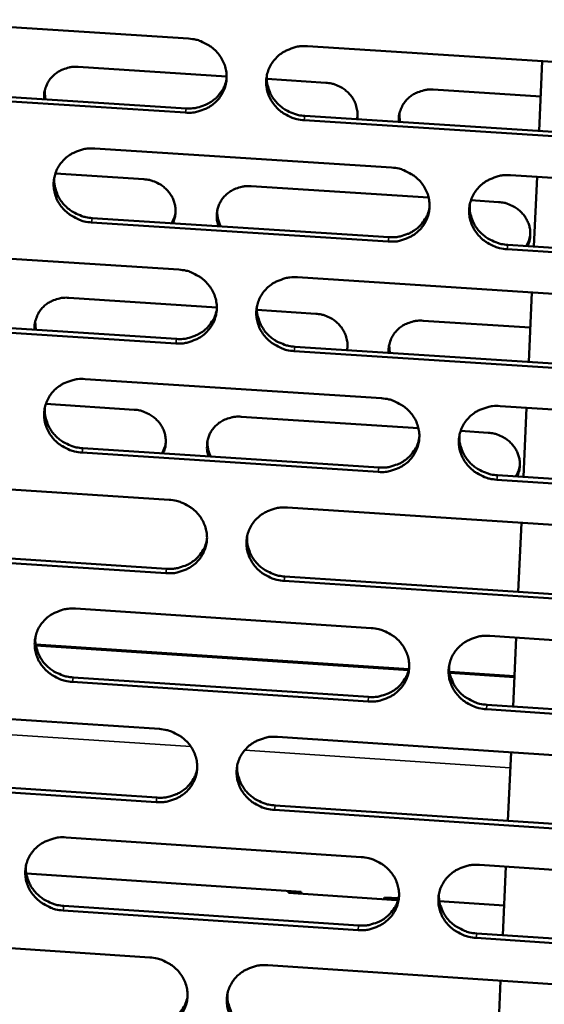
# Model space of a CAD drawing. Units: millimetres. Extents: x 65 to 5840, y 100 to 4100.
# Drawn here: x 5588 to 5614, y 3410 to 3458 of the extents above; entities that cross this region are included whole.
import ezdxf

# ---------------------------------------------------------------- set-up
doc = ezdxf.new("R2010")
doc.units = ezdxf.units.MM
doc.header["$LTSCALE"] = 20
doc.layers.add('Visible (ISO)', color=7, linetype='Continuous', lineweight=50)
doc.layers.add('Visible Narrow (ISO)', color=7, linetype='Continuous', lineweight=35)

msp = doc.modelspace()

# ---------------------------------------------------------------- linework, layer by layer
at = {"layer": 'Visible (ISO)'}
for p, q in [((5582.098, 3458.423), (5596.554, 3457.5)), ((5602.345, 3457.131), (5616.841, 3456.206)), ((5613.63, 3453.006), (5613.784, 3456.401)), ((5591.183, 3456.124), (5598.409, 3455.662)), ((5600.366, 3455.537), (5603.241, 3455.353)), ((5596.402, 3453.897), (5581.954, 3454.822)), ((5581.99, 3455.032), (5596.433, 3454.107)), ((5589.548, 3454.976), (5589.573, 3454.547)), ((5608.473, 3455.018), (5613.706, 3454.684)), ((5606.822, 3453.83), (5606.849, 3453.44)), ((5616.676, 3452.598), (5602.189, 3453.526)), ((5602.219, 3453.737), (5616.701, 3452.809)), ((5604.749, 3453.575), (5604.782, 3453.708)), ((5591.981, 3452.15), (5606.443, 3451.221)), ((5590.064, 3450.932), (5594.377, 3450.655)), ((5612.236, 3450.85), (5626.737, 3449.919)), ((5613.375, 3447.38), (5613.529, 3450.767)), ((5599.597, 3450.319), (5608.249, 3449.763)), ((5610.309, 3449.63), (5611.659, 3449.543)), ((5606.284, 3447.623), (5591.831, 3448.554)), ((5591.864, 3448.766), (5606.313, 3447.836)), ((5581.65, 3447.186), (5596.079, 3446.254)), ((5626.566, 3446.316), (5612.073, 3447.25)), ((5612.1, 3447.463), (5626.588, 3446.529)), ((5601.858, 3445.881), (5616.326, 3444.946)), ((5590.717, 3444.885), (5597.93, 3444.419)), ((5613.121, 3441.766), (5613.274, 3445.143)), ((5599.884, 3444.292), (5602.752, 3444.107)), ((5581.544, 3443.812), (5595.958, 3442.878)), ((5589.086, 3443.743), (5589.111, 3443.322)), ((5607.974, 3443.769), (5613.197, 3443.431)), ((5595.927, 3442.664), (5581.508, 3443.599)), ((5616.161, 3441.353), (5601.702, 3442.29)), ((5601.732, 3442.504), (5616.186, 3441.567)), ((5604.258, 3442.34), (5604.291, 3442.471)), ((5606.326, 3442.586), (5606.353, 3442.204)), ((5591.514, 3440.928), (5605.948, 3439.99)), ((5589.601, 3439.714), (5593.906, 3439.434)), ((5611.73, 3439.615), (5626.203, 3438.675)), ((5612.868, 3436.162), (5613.02, 3439.531)), ((5599.116, 3439.095), (5607.752, 3438.534)), ((5609.806, 3438.4), (5611.154, 3438.312)), ((5591.398, 3437.561), (5605.819, 3436.622)), ((5605.79, 3436.406), (5591.365, 3437.346)), ((5611.595, 3436.245), (5626.054, 3435.302)), ((5581.205, 3435.992), (5595.605, 3435.051)), ((5626.032, 3435.086), (5611.568, 3436.029)), ((5601.373, 3434.674), (5615.812, 3433.731)), ((5612.614, 3430.569), (5612.767, 3433.93)), ((5595.454, 3431.475), (5581.062, 3432.419)), ((5581.099, 3432.635), (5595.485, 3431.692)), ((5601.248, 3431.314), (5615.673, 3430.368)), ((5615.648, 3430.151), (5601.218, 3431.097)), ((5591.05, 3429.749), (5605.455, 3428.803)), ((5611.226, 3428.423), (5625.67, 3427.474)), ((5589.107, 3428.001), (5607.285, 3426.804)), ((5612.362, 3424.987), (5612.514, 3428.339)), ((5609.264, 3426.674), (5612.429, 3426.466)), ((5605.298, 3425.232), (5590.902, 3426.181)), ((5590.935, 3426.4), (5605.327, 3425.451)), ((5611.091, 3425.071), (5625.522, 3424.119)), ((5580.761, 3424.841), (5595.133, 3423.891)), ((5625.5, 3423.899), (5611.065, 3424.851)), ((5600.889, 3423.51), (5615.3, 3422.558)), ((5612.11, 3419.415), (5612.261, 3422.759)), ((5594.982, 3420.329), (5580.619, 3421.281)), ((5580.655, 3421.501), (5595.014, 3420.549)), ((5615.137, 3418.992), (5600.735, 3419.947)), ((5600.765, 3420.168), (5615.162, 3419.213)), ((5590.587, 3418.613), (5604.965, 3417.658)), ((5610.723, 3417.275), (5625.14, 3416.317)), ((5611.858, 3413.854), (5612.009, 3417.19)), ((5602.038, 3415.964), (5588.652, 3416.855)), ((5601.418, 3415.91), (5601.43, 3416.004)), ((5606.688, 3415.559), (5601.418, 3415.91)), ((5601.471, 3416.001), (5601.458, 3415.908)), ((5602.038, 3415.964), (5602.034, 3415.869)), ((5606.088, 3415.599), (5606.092, 3415.694)), ((5606.092, 3415.694), (5606.785, 3415.647)), ((5606.103, 3415.598), (5606.107, 3415.693)), ((5606.7, 3415.653), (5606.688, 3415.559)), ((5608.769, 3415.515), (5611.924, 3415.305)), ((5604.808, 3414.1), (5590.439, 3415.059)), ((5590.473, 3415.281), (5604.836, 3414.323)), ((5580.318, 3413.732), (5594.663, 3412.774)), ((5624.971, 3412.755), (5610.563, 3413.717)), ((5610.59, 3413.939), (5624.993, 3412.978)), ((5600.408, 3412.39), (5614.791, 3411.428)), ((5611.607, 3408.304), (5611.757, 3411.631))]:
    msp.add_line(p, q, dxfattribs=at)
at = {"layer": 'Visible (ISO)', "flags": 128}
for points in [[(5596.554, 3457.5, -0.036844), (5596.92, 3457.45, -0.056866), (5597.147, 3457.374, -0.016602), (5597.517, 3457.186, -0.036766), (5597.674, 3457.084, -0.038538), (5597.894, 3456.887, -0.038081), (5598.084, 3456.657, -0.0404), (5598.23, 3456.409, -0.039955), (5598.337, 3456.137, -0.04194), (5598.395, 3455.86, -0.041678), (5598.407, 3455.575, -0.042437), (5598.372, 3455.294, -0.042451), (5598.289, 3455.024, -0.041604), (5598.161, 3454.768, -0.041891), (5597.994, 3454.539, -0.039852), (5597.786, 3454.335, -0.040314), (5597.55, 3454.168, -0.037987), (5597.384, 3454.086, -0.017349), (5597.002, 3453.947, -0.057837), (5596.767, 3453.899, -0.037903), (5596.402, 3453.897)], [(5602.189, 3453.526, -0.036834), (5601.823, 3453.576, -0.056844), (5601.596, 3453.652, -0.016593), (5601.227, 3453.84, -0.036757), (5601.07, 3453.943, -0.038555), (5600.85, 3454.138, -0.03809), (5600.66, 3454.368, -0.040425), (5600.513, 3454.617, -0.039971), (5600.407, 3454.888, -0.041959), (5600.349, 3455.166, -0.041689), (5600.337, 3455.451, -0.042438), (5600.373, 3455.732, -0.042443), (5600.455, 3456.002, -0.041588), (5600.583, 3456.258, -0.041864), (5600.751, 3456.487, -0.039829), (5600.959, 3456.692, -0.040279), (5601.195, 3456.859, -0.037972), (5601.362, 3456.941, -0.017336), (5601.745, 3457.08, -0.057826), (5601.98, 3457.128, -0.03789), (5602.345, 3457.131)], [(5589.518, 3454.55, -0.037779), (5589.516, 3454.807, -0.058544), (5589.546, 3454.97, -0.01706), (5589.642, 3455.244, -0.037901), (5589.698, 3455.363, -0.036751), (5589.818, 3455.54, -0.037086), (5589.962, 3455.697, -0.03526), (5590.131, 3455.836, -0.035699), (5590.316, 3455.947, -0.033831), (5590.437, 3455.999, -0.0142), (5590.734, 3456.093, -0.052928), (5590.908, 3456.124, -0.033803), (5591.183, 3456.124)], [(5600.371, 3455.722, 0.034944), (5600.369, 3455.426, 0.055429), (5600.402, 3455.241, 0.014976), (5600.508, 3454.916, 0.034901), (5600.567, 3454.781, 0.033154), (5600.699, 3454.567, 0.033583), (5600.855, 3454.375, 0.031936), (5601.041, 3454.2, 0.032299), (5601.246, 3454.051, 0.031165), (5601.375, 3453.981, 0.012403), (5601.712, 3453.834, 0.049972), (5601.903, 3453.777, 0.031246), (5602.219, 3453.737)], [(5596.433, 3454.107, 0.034001), (5596.766, 3454.108, 0.053176), (5596.975, 3454.145, 0.014352), (5597.334, 3454.259, 0.034027), (5597.48, 3454.322, 0.035922), (5597.703, 3454.458, 0.035471), (5597.907, 3454.626, 0.037333), (5598.015, 3454.745, 0.016794), (5598.223, 3455.032, 0.058386), (5598.315, 3455.21, 0.037354), (5598.403, 3455.508)], [(5603.241, 3455.353, -0.032903), (5603.517, 3455.317, -0.05206), (5603.685, 3455.265, -0.013599), (5603.975, 3455.132, -0.032821), (5604.089, 3455.066, -0.034144), (5604.264, 3454.931, -0.033745), (5604.421, 3454.772, -0.035602), (5604.551, 3454.598, -0.035158), (5604.656, 3454.405, -0.037016), (5604.702, 3454.281, -0.016564), (5604.774, 3453.995, -0.058022), (5604.79, 3453.831, -0.037043), (5604.766, 3453.574)], [(5606.8, 3453.443, -0.037768), (5606.798, 3453.7, -0.058563), (5606.829, 3453.864, -0.017055), (5606.925, 3454.138, -0.03788), (5606.982, 3454.257, -0.03665), (5607.103, 3454.435, -0.037), (5607.247, 3454.591, -0.035139), (5607.418, 3454.73, -0.035582), (5607.604, 3454.842, -0.033729), (5607.725, 3454.893, -0.014136), (5608.023, 3454.988, -0.052824), (5608.197, 3455.018, -0.03371), (5608.473, 3455.018)], [(5591.831, 3448.554, -0.036774), (5591.466, 3448.604, -0.056784), (5591.24, 3448.68, -0.01655), (5590.871, 3448.868, -0.03669), (5590.714, 3448.97, -0.03847), (5590.494, 3449.166, -0.038002), (5590.304, 3449.395, -0.040359), (5590.158, 3449.643, -0.039895), (5590.052, 3449.914, -0.041943), (5589.993, 3450.191, -0.04166), (5589.98, 3450.475, -0.042485), (5590.016, 3450.755, -0.042477), (5590.097, 3451.025, -0.041676), (5590.225, 3451.28, -0.041945), (5590.392, 3451.509, -0.039917), (5590.599, 3451.713, -0.040368), (5590.834, 3451.879, -0.038026), (5591, 3451.961, -0.017368), (5591.382, 3452.1, -0.057863), (5591.616, 3452.147, -0.037936), (5591.981, 3452.15)], [(5606.443, 3451.221, -0.036833), (5606.808, 3451.171, -0.056831), (5607.035, 3451.095, -0.016593), (5607.405, 3450.907, -0.036759), (5607.562, 3450.805, -0.038594), (5607.782, 3450.609, -0.038126), (5607.972, 3450.379, -0.040489), (5608.118, 3450.131, -0.040041), (5608.224, 3449.86, -0.042029), (5608.282, 3449.582, -0.041773), (5608.293, 3449.297, -0.042485), (5608.257, 3449.017, -0.04251), (5608.174, 3448.748, -0.041588), (5608.046, 3448.492, -0.041888), (5607.878, 3448.264, -0.039783), (5607.669, 3448.06, -0.040256), (5607.433, 3447.893, -0.037899), (5607.267, 3447.811, -0.017289), (5606.884, 3447.672, -0.057736), (5606.649, 3447.625, -0.037821), (5606.284, 3447.623)], [(5590.02, 3450.773, 0.035265), (5590.014, 3450.475, 0.055847), (5590.045, 3450.289, 0.015217), (5590.148, 3449.961, 0.035218), (5590.207, 3449.824, 0.033419), (5590.337, 3449.608, 0.033857), (5590.494, 3449.413, 0.032172), (5590.68, 3449.236, 0.03254), (5590.886, 3449.085, 0.031397), (5591.016, 3449.014, 0.012574), (5591.354, 3448.864, 0.050283), (5591.546, 3448.807, 0.031483), (5591.864, 3448.766)], [(5594.377, 3450.655, -0.032434), (5594.649, 3450.619, -0.051481), (5594.815, 3450.569, -0.013259), (5595.102, 3450.439, -0.032348), (5595.214, 3450.375, -0.033606), (5595.388, 3450.243, -0.033217), (5595.544, 3450.087, -0.035027), (5595.674, 3449.917, -0.034581), (5595.781, 3449.729, -0.036445), (5595.857, 3449.533, -0.03608), (5595.904, 3449.326, -0.03738), (5595.914, 3449.198, -0.016683), (5595.906, 3448.91, -0.058012), (5595.877, 3448.75, -0.037283), (5595.786, 3448.514)], [(5612.073, 3447.25, -0.036823), (5611.708, 3447.3, -0.05681), (5611.481, 3447.376, -0.016583), (5611.111, 3447.564, -0.03675), (5610.954, 3447.666, -0.038611), (5610.735, 3447.862, -0.038135), (5610.545, 3448.092, -0.040514), (5610.399, 3448.34, -0.040058), (5610.293, 3448.611, -0.042048), (5610.235, 3448.888, -0.041783), (5610.224, 3449.173, -0.042486), (5610.26, 3449.453, -0.042502), (5610.343, 3449.723, -0.041571), (5610.472, 3449.979, -0.041861), (5610.64, 3450.208, -0.03976), (5610.849, 3450.412, -0.040221), (5611.085, 3450.579, -0.037884), (5611.252, 3450.661, -0.017276), (5611.635, 3450.8, -0.057726), (5611.87, 3450.847, -0.037808), (5612.236, 3450.85)], [(5598.014, 3448.37, -0.037199), (5597.943, 3448.615, -0.057468), (5597.928, 3448.78, -0.016587), (5597.944, 3449.067, -0.037414), (5597.965, 3449.193, -0.037271), (5598.029, 3449.392, -0.037421), (5598.122, 3449.578, -0.036194), (5598.243, 3449.752, -0.036546), (5598.387, 3449.905, -0.034706), (5598.557, 3450.039, -0.035149), (5598.74, 3450.148, -0.033313), (5598.859, 3450.198, -0.013828), (5599.154, 3450.29, -0.0523), (5599.325, 3450.319, -0.033294), (5599.597, 3450.319)], [(5611.659, 3449.543, -0.032462), (5611.932, 3449.508, -0.051494), (5612.098, 3449.458, -0.013277), (5612.385, 3449.327, -0.032382), (5612.497, 3449.263, -0.033702), (5612.671, 3449.131, -0.033302), (5612.828, 3448.976, -0.035145), (5612.957, 3448.805, -0.034698), (5613.064, 3448.617, -0.036549), (5613.139, 3448.42, -0.036195), (5613.186, 3448.214, -0.037433), (5613.196, 3448.085, -0.016711), (5613.187, 3447.798, -0.058034), (5613.158, 3447.637, -0.037325), (5613.065, 3447.4)], [(5595.715, 3448.518, 0.023252), (5595.782, 3448.63, 0.023252), (5595.838, 3448.748, 0.023142), (5595.883, 3448.87, 0.023142), (5595.916, 3448.995)], [(5597.956, 3449.153, 0.03528), (5597.954, 3448.95, 0.03528), (5597.982, 3448.749, 0.035791), (5598.038, 3448.551, 0.035791), (5598.122, 3448.363)], [(5606.313, 3447.836, 0.034334), (5606.648, 3447.836, 0.053581), (5606.861, 3447.874, 0.014604), (5607.222, 3447.991, 0.03436), (5607.371, 3448.055, 0.036319), (5607.596, 3448.194, 0.035857), (5607.801, 3448.365, 0.037792), (5607.909, 3448.487, 0.017155), (5608.116, 3448.779, 0.05897), (5608.207, 3448.959, 0.037817), (5608.291, 3449.262)], [(5610.252, 3449.415, 0.034587), (5610.255, 3449.122, 0.054983), (5610.29, 3448.94, 0.014709), (5610.399, 3448.619, 0.034545), (5610.459, 3448.487, 0.032801), (5610.591, 3448.277, 0.033233), (5610.748, 3448.089, 0.031586), (5610.934, 3447.917, 0.031954), (5611.137, 3447.771, 0.030809), (5611.263, 3447.703, 0.01215), (5611.598, 3447.558, 0.049498), (5611.787, 3447.502, 0.030887), (5612.1, 3447.463)], [(5612.989, 3447.405, 0.025078), (5613.061, 3447.526, 0.025078), (5613.121, 3447.654, 0.024945), (5613.167, 3447.786, 0.024945), (5613.2, 3447.922)], [(5596.079, 3446.254, -0.036773), (5596.444, 3446.204, -0.056771), (5596.67, 3446.128, -0.016551), (5597.039, 3445.94, -0.036692), (5597.196, 3445.838, -0.038508), (5597.416, 3445.642, -0.038038), (5597.605, 3445.413, -0.040423), (5597.751, 3445.165, -0.039964), (5597.857, 3444.895, -0.042013), (5597.916, 3444.618, -0.041744), (5597.928, 3444.334, -0.042532), (5597.892, 3444.055, -0.042545), (5597.81, 3443.785, -0.041676), (5597.683, 3443.531, -0.04197), (5597.515, 3443.303, -0.039871), (5597.308, 3443.099, -0.040346), (5597.073, 3442.933, -0.037953), (5596.907, 3442.852, -0.017321), (5596.525, 3442.713, -0.057774), (5596.291, 3442.666, -0.037866), (5595.927, 3442.664)], [(5601.702, 3442.29, -0.036763), (5601.338, 3442.34, -0.056749), (5601.111, 3442.416, -0.016541), (5600.742, 3442.604, -0.036683), (5600.585, 3442.706, -0.038525), (5600.366, 3442.901, -0.038047), (5600.176, 3443.13, -0.040448), (5600.03, 3443.378, -0.039981), (5599.924, 3443.648, -0.042033), (5599.866, 3443.925, -0.041754), (5599.854, 3444.209, -0.042533), (5599.89, 3444.489, -0.042537), (5599.972, 3444.758, -0.04166), (5600.1, 3445.013, -0.041943), (5600.267, 3445.241, -0.039848), (5600.475, 3445.445, -0.040311), (5600.71, 3445.611, -0.037938), (5600.877, 3445.693, -0.017308), (5601.259, 3445.831, -0.057763), (5601.493, 3445.878, -0.037854), (5601.858, 3445.881)], [(5589.056, 3443.325, -0.037765), (5589.055, 3443.58, -0.058535), (5589.086, 3443.742, -0.017046), (5589.181, 3444.015, -0.037889), (5589.238, 3444.132, -0.0367), (5589.358, 3444.308, -0.037046), (5589.501, 3444.464, -0.03517), (5589.67, 3444.601, -0.035621), (5589.855, 3444.711, -0.03371), (5589.975, 3444.762, -0.014111), (5590.271, 3444.856, -0.052764), (5590.444, 3444.886, -0.033682), (5590.717, 3444.885)], [(5595.958, 3442.878, 0.03398), (5596.29, 3442.878, 0.053134), (5596.499, 3442.915, 0.014337), (5596.857, 3443.029, 0.034007), (5597.003, 3443.091, 0.035958), (5597.226, 3443.227, 0.035494), (5597.43, 3443.394, 0.037411), (5597.537, 3443.512, 0.016853), (5597.745, 3443.799, 0.058498), (5597.837, 3443.975, 0.037433), (5597.924, 3444.273)], [(5599.887, 3444.478, 0.03491), (5599.887, 3444.183, 0.055403), (5599.919, 3444, 0.01495), (5600.026, 3443.676, 0.034863), (5600.085, 3443.542, 0.033069), (5600.217, 3443.33, 0.033509), (5600.373, 3443.139, 0.031826), (5600.559, 3442.964, 0.032198), (5600.763, 3442.817, 0.031043), (5600.891, 3442.747, 0.012321), (5601.227, 3442.6, 0.049814), (5601.417, 3442.544, 0.031126), (5601.732, 3442.504)], [(5602.752, 3444.107, -0.032758), (5603.027, 3444.071, -0.051872), (5603.195, 3444.02, -0.013496), (5603.483, 3443.887, -0.032673), (5603.597, 3443.822, -0.034018), (5603.772, 3443.688, -0.033611), (5603.928, 3443.53, -0.035508), (5604.058, 3443.357, -0.035052), (5604.163, 3443.166, -0.036961), (5604.209, 3443.043, -0.016523), (5604.281, 3442.758, -0.057977), (5604.298, 3442.595, -0.036992), (5604.275, 3442.339)], [(5606.303, 3442.208, -0.037753), (5606.303, 3442.463, -0.058553), (5606.334, 3442.625, -0.01704), (5606.431, 3442.898, -0.037867), (5606.488, 3443.015, -0.036599), (5606.609, 3443.192, -0.036959), (5606.753, 3443.347, -0.03505), (5606.923, 3443.484, -0.035505), (5607.108, 3443.595, -0.033608), (5607.228, 3443.646, -0.014049), (5607.526, 3443.739, -0.052661), (5607.699, 3443.769, -0.03359), (5607.974, 3443.769)], [(5591.365, 3437.346, -0.036703), (5591.001, 3437.396, -0.056689), (5590.775, 3437.472, -0.016499), (5590.407, 3437.66, -0.036616), (5590.25, 3437.762, -0.03844), (5590.031, 3437.956, -0.037959), (5589.842, 3438.185, -0.040382), (5589.695, 3438.432, -0.039905), (5589.589, 3438.702, -0.042017), (5589.53, 3438.978, -0.041725), (5589.518, 3439.262, -0.04258), (5589.553, 3439.54, -0.042571), (5589.635, 3439.809, -0.041748), (5589.762, 3440.063, -0.042024), (5589.929, 3440.29, -0.039937), (5590.136, 3440.494, -0.0404), (5590.37, 3440.659, -0.037992), (5590.536, 3440.741, -0.01734), (5590.917, 3440.879, -0.0578), (5591.151, 3440.926, -0.037899), (5591.514, 3440.928)], [(5605.948, 3439.99, -0.036762), (5606.313, 3439.94, -0.056736), (5606.54, 3439.864, -0.016541), (5606.909, 3439.676, -0.036685), (5607.065, 3439.574, -0.038564), (5607.285, 3439.379, -0.038083), (5607.474, 3439.15, -0.040512), (5607.62, 3438.903, -0.04005), (5607.726, 3438.632, -0.042103), (5607.784, 3438.356, -0.041838), (5607.795, 3438.072, -0.042579), (5607.759, 3437.793, -0.042604), (5607.676, 3437.524, -0.041659), (5607.548, 3437.27, -0.041967), (5607.381, 3437.043, -0.039802), (5607.172, 3436.839, -0.040288), (5606.937, 3436.674, -0.037864), (5606.771, 3436.592, -0.017262), (5606.389, 3436.454, -0.057673), (5606.155, 3436.408, -0.037784), (5605.79, 3436.406)], [(5589.557, 3439.557, 0.035226), (5589.552, 3439.26, 0.055815), (5589.583, 3439.075, 0.015188), (5589.687, 3438.749, 0.035175), (5589.746, 3438.613, 0.033329), (5589.877, 3438.398, 0.033778), (5590.033, 3438.205, 0.032057), (5590.219, 3438.028, 0.032434), (5590.424, 3437.879, 0.031269), (5590.553, 3437.808, 0.012488), (5590.89, 3437.659, 0.050119), (5591.082, 3437.602, 0.031358), (5591.398, 3437.561)], [(5593.906, 3439.434, -0.032297), (5594.177, 3439.399, -0.051303), (5594.342, 3439.349, -0.013163), (5594.628, 3439.219, -0.032208), (5594.74, 3439.156, -0.033488), (5594.913, 3439.025, -0.03309), (5595.069, 3438.87, -0.034939), (5595.199, 3438.702, -0.034481), (5595.305, 3438.514, -0.036395), (5595.382, 3438.32, -0.036019), (5595.43, 3438.114, -0.037367), (5595.44, 3437.987, -0.01667), (5595.433, 3437.701, -0.058008), (5595.405, 3437.541, -0.037269), (5595.315, 3437.306)], [(5611.568, 3436.029, -0.036752), (5611.203, 3436.079, -0.056715), (5610.977, 3436.155, -0.016531), (5610.608, 3436.343, -0.036676), (5610.451, 3436.445, -0.038581), (5610.232, 3436.64, -0.038091), (5610.043, 3436.869, -0.040537), (5609.897, 3437.116, -0.040067), (5609.791, 3437.387, -0.042122), (5609.733, 3437.663, -0.041849), (5609.722, 3437.947, -0.042581), (5609.758, 3438.226, -0.042596), (5609.841, 3438.495, -0.041643), (5609.969, 3438.749, -0.04194), (5610.137, 3438.977, -0.039779), (5610.346, 3439.18, -0.040253), (5610.581, 3439.346, -0.037849), (5610.748, 3439.428, -0.017248), (5611.13, 3439.566, -0.057663), (5611.365, 3439.613, -0.037772), (5611.73, 3439.615)], [(5597.534, 3437.162, -0.037194), (5597.464, 3437.406, -0.05746), (5597.45, 3437.569, -0.016579), (5597.467, 3437.855, -0.037414), (5597.488, 3437.98, -0.037259), (5597.553, 3438.177, -0.037414), (5597.646, 3438.362, -0.036149), (5597.767, 3438.534, -0.036511), (5597.911, 3438.686, -0.034623), (5598.079, 3438.819, -0.035078), (5598.263, 3438.927, -0.033199), (5598.381, 3438.976, -0.013747), (5598.675, 3439.067, -0.052145), (5598.845, 3439.096, -0.033181), (5599.116, 3439.095)], [(5605.819, 3436.622, 0.034306), (5606.154, 3436.621, 0.053529), (5606.366, 3436.659, 0.014584), (5606.727, 3436.775, 0.034332), (5606.875, 3436.84, 0.036347), (5607.099, 3436.977, 0.035872), (5607.304, 3437.148, 0.037863), (5607.412, 3437.269, 0.017209), (5607.619, 3437.56, 0.059072), (5607.709, 3437.74, 0.037889), (5607.794, 3438.042)], [(5609.75, 3438.187, 0.034559), (5609.754, 3437.895, 0.054964), (5609.789, 3437.715, 0.014687), (5609.899, 3437.395, 0.034513), (5609.959, 3437.265, 0.032723), (5610.091, 3437.055, 0.033166), (5610.247, 3436.868, 0.031483), (5610.432, 3436.697, 0.031859), (5610.635, 3436.552, 0.030694), (5610.761, 3436.485, 0.012073), (5611.095, 3436.34, 0.049349), (5611.283, 3436.285, 0.030775), (5611.595, 3436.245)], [(5611.154, 3438.312, -0.032325), (5611.426, 3438.277, -0.051315), (5611.591, 3438.227, -0.01318), (5611.877, 3438.097, -0.032242), (5611.989, 3438.034, -0.033583), (5612.163, 3437.903, -0.033174), (5612.319, 3437.748, -0.035057), (5612.448, 3437.579, -0.034598), (5612.554, 3437.391, -0.0365), (5612.63, 3437.196, -0.036133), (5612.678, 3436.991, -0.03742), (5612.688, 3436.863, -0.016698), (5612.68, 3436.577, -0.058031), (5612.651, 3436.417, -0.037312), (5612.561, 3436.182)], [(5595.243, 3437.311, 0.023216), (5595.31, 3437.422, 0.023216), (5595.365, 3437.539, 0.023105), (5595.409, 3437.66, 0.023105), (5595.442, 3437.784)], [(5597.478, 3437.935, 0.035002), (5597.477, 3437.734, 0.035002), (5597.504, 3437.536, 0.035521), (5597.56, 3437.34, 0.035521), (5597.642, 3437.154)], [(5612.484, 3436.187, 0.025012), (5612.555, 3436.307, 0.025012), (5612.614, 3436.434, 0.024878), (5612.66, 3436.565, 0.024878), (5612.692, 3436.7)], [(5595.605, 3435.051, -0.036702), (5595.969, 3435, -0.056676), (5596.195, 3434.924, -0.016499), (5596.564, 3434.737, -0.036618), (5596.72, 3434.635, -0.038478), (5596.939, 3434.44, -0.037995), (5597.128, 3434.212, -0.040445), (5597.274, 3433.965, -0.039974), (5597.38, 3433.695, -0.042087), (5597.439, 3433.42, -0.041809), (5597.451, 3433.137, -0.042626), (5597.415, 3432.858, -0.042639), (5597.333, 3432.59, -0.041748), (5597.206, 3432.337, -0.042048), (5597.039, 3432.11, -0.03989), (5596.831, 3431.907, -0.040377), (5596.597, 3431.742, -0.037918), (5596.431, 3431.661, -0.017293), (5596.051, 3431.523, -0.05771), (5595.817, 3431.477, -0.03783), (5595.454, 3431.475)], [(5601.218, 3431.097, -0.036692), (5600.854, 3431.147, -0.056655), (5600.628, 3431.223, -0.016489), (5600.259, 3431.411, -0.036609), (5600.103, 3431.512, -0.038495), (5599.884, 3431.707, -0.038004), (5599.695, 3431.936, -0.040471), (5599.549, 3432.182, -0.039991), (5599.443, 3432.452, -0.042106), (5599.385, 3432.727, -0.041819), (5599.373, 3433.011, -0.042628), (5599.408, 3433.289, -0.042631), (5599.491, 3433.557, -0.041731), (5599.618, 3433.811, -0.042021), (5599.785, 3434.038, -0.039867), (5599.993, 3434.241, -0.040342), (5600.228, 3434.406, -0.037903), (5600.394, 3434.488, -0.01728), (5600.775, 3434.625, -0.0577), (5601.009, 3434.672, -0.037817), (5601.373, 3434.674)], [(5599.406, 3433.278, 0.034876), (5599.406, 3432.984, 0.055378), (5599.439, 3432.802, 0.014925), (5599.546, 3432.48, 0.034826), (5599.606, 3432.347, 0.032985), (5599.737, 3432.136, 0.033437), (5599.893, 3431.946, 0.031717), (5600.079, 3431.773, 0.032097), (5600.282, 3431.626, 0.030923), (5600.409, 3431.557, 0.012241), (5600.744, 3431.41, 0.049658), (5600.934, 3431.354, 0.031009), (5601.248, 3431.314)], [(5595.485, 3431.692, 0.033958), (5595.816, 3431.692, 0.053091), (5596.025, 3431.728, 0.014322), (5596.383, 3431.842, 0.033986), (5596.528, 3431.904, 0.035991), (5596.75, 3432.038, 0.035515), (5596.954, 3432.205, 0.037488), (5597.061, 3432.323, 0.016911), (5597.269, 3432.608, 0.058607), (5597.36, 3432.784, 0.037511), (5597.447, 3433.081)], [(5590.902, 3426.181, -0.036633), (5590.538, 3426.232, -0.056595), (5590.313, 3426.307, -0.016447), (5589.945, 3426.495, -0.036542), (5589.789, 3426.596, -0.03841), (5589.57, 3426.79, -0.037916), (5589.381, 3427.018, -0.040404), (5589.235, 3427.264, -0.039914), (5589.129, 3427.533, -0.04209), (5589.07, 3427.808, -0.04179), (5589.058, 3428.091, -0.042674), (5589.093, 3428.368, -0.042665), (5589.174, 3428.636, -0.04182), (5589.301, 3428.889, -0.042103), (5589.467, 3429.115, -0.039956), (5589.674, 3429.318, -0.040432), (5589.908, 3429.482, -0.037957), (5590.073, 3429.564, -0.017312), (5590.453, 3429.701, -0.057737), (5590.687, 3429.747, -0.037862), (5591.05, 3429.749)], [(5589.096, 3428.384, 0.035187), (5589.092, 3428.088, 0.055784), (5589.124, 3427.905, 0.015159), (5589.228, 3427.58, 0.035134), (5589.287, 3427.446, 0.03324), (5589.418, 3427.232, 0.033701), (5589.574, 3427.04, 0.031943), (5589.759, 3426.864, 0.032328), (5589.963, 3426.716, 0.031144), (5590.092, 3426.645, 0.012403), (5590.428, 3426.497, 0.049957), (5590.619, 3426.44, 0.031235), (5590.935, 3426.4)], [(5605.455, 3428.803, -0.036691), (5605.82, 3428.752, -0.056642), (5606.046, 3428.676, -0.016489), (5606.414, 3428.489, -0.036611), (5606.571, 3428.387, -0.038534), (5606.789, 3428.193, -0.038039), (5606.978, 3427.964, -0.040535), (5607.124, 3427.718, -0.04006), (5607.229, 3427.448, -0.042176), (5607.288, 3427.173, -0.041904), (5607.299, 3426.89, -0.042674), (5607.263, 3426.612, -0.042698), (5607.18, 3426.344, -0.041731), (5607.053, 3426.091, -0.042045), (5606.885, 3425.865, -0.039821), (5606.677, 3425.662, -0.040319), (5606.443, 3425.498, -0.03783), (5606.277, 3425.417, -0.017234), (5605.896, 3425.28, -0.05761), (5605.662, 3425.233, -0.037748), (5605.298, 3425.232)], [(5611.065, 3424.851, -0.036681), (5610.701, 3424.902, -0.05662), (5610.474, 3424.978, -0.01648), (5610.106, 3425.165, -0.036602), (5609.95, 3425.267, -0.038551), (5609.731, 3425.461, -0.038048), (5609.542, 3425.69, -0.04056), (5609.397, 3425.936, -0.040077), (5609.291, 3426.205, -0.042195), (5609.233, 3426.481, -0.041914), (5609.222, 3426.763, -0.042675), (5609.258, 3427.041, -0.04269), (5609.341, 3427.309, -0.041714), (5609.469, 3427.562, -0.042018), (5609.636, 3427.789, -0.039798), (5609.844, 3427.992, -0.040284), (5610.079, 3428.156, -0.037815), (5610.245, 3428.238, -0.017221), (5610.627, 3428.375, -0.0576), (5610.861, 3428.422, -0.037735), (5611.226, 3428.423)], [(5609.25, 3427.003, 0.041077), (5609.261, 3426.658, 0.063156), (5609.314, 3426.44, 0.019855), (5609.467, 3426.083, 0.040909), (5609.562, 3425.919, 0.038364), (5609.751, 3425.688, 0.03887), (5609.97, 3425.491, 0.036883), (5610.127, 3425.388, 0.0167), (5610.497, 3425.199, 0.056951), (5610.725, 3425.122, 0.036961), (5611.091, 3425.071)], [(5605.327, 3425.451, 0.034276), (5605.661, 3425.45, 0.053476), (5605.873, 3425.488, 0.014562), (5606.233, 3425.603, 0.034303), (5606.381, 3425.667, 0.036374), (5606.605, 3425.804, 0.035885), (5606.809, 3425.974, 0.037932), (5606.917, 3426.095, 0.017262), (5607.124, 3426.385, 0.059172), (5607.214, 3426.564, 0.037959), (5607.298, 3426.864)], [(5595.133, 3423.891, -0.036632), (5595.496, 3423.84, -0.056582), (5595.722, 3423.764, -0.016447), (5596.09, 3423.577, -0.036544), (5596.246, 3423.476, -0.038448), (5596.464, 3423.282, -0.037952), (5596.653, 3423.054, -0.040468), (5596.799, 3422.808, -0.039983), (5596.905, 3422.539, -0.04216), (5596.963, 3422.264, -0.041874), (5596.975, 3421.982, -0.042721), (5596.94, 3421.705, -0.042733), (5596.858, 3421.438, -0.04182), (5596.731, 3421.186, -0.042127), (5596.564, 3420.96, -0.039909), (5596.357, 3420.758, -0.040409), (5596.123, 3420.594, -0.037883), (5595.958, 3420.513, -0.017265), (5595.578, 3420.376, -0.057647), (5595.345, 3420.33, -0.037793), (5594.982, 3420.329)], [(5600.735, 3419.947, -0.036622), (5600.372, 3419.998, -0.05656), (5600.146, 3420.074, -0.016438), (5599.778, 3420.261, -0.036535), (5599.622, 3420.362, -0.038465), (5599.404, 3420.556, -0.037961), (5599.215, 3420.784, -0.040493), (5599.069, 3421.03, -0.04), (5598.964, 3421.299, -0.042179), (5598.905, 3421.573, -0.041884), (5598.893, 3421.855, -0.042722), (5598.929, 3422.132, -0.042724), (5599.011, 3422.4, -0.041803), (5599.138, 3422.652, -0.0421), (5599.305, 3422.878, -0.039886), (5599.512, 3423.08, -0.040374), (5599.746, 3423.244, -0.037869), (5599.912, 3423.326, -0.017252), (5600.292, 3423.462, -0.057636), (5600.526, 3423.509, -0.037781), (5600.889, 3423.51)], [(5595.014, 3420.549, 0.033934), (5595.344, 3420.548, 0.053046), (5595.553, 3420.584, 0.014306), (5595.91, 3420.697, 0.033962), (5596.055, 3420.759, 0.036023), (5596.277, 3420.893, 0.035534), (5596.48, 3421.059, 0.037562), (5596.587, 3421.177, 0.016968), (5596.794, 3421.461, 0.058715), (5596.885, 3421.636, 0.037586), (5596.972, 3421.932)], [(5598.927, 3422.12, 0.034843), (5598.927, 3421.828, 0.055353), (5598.961, 3421.647, 0.0149), (5599.068, 3421.327, 0.03479), (5599.128, 3421.195, 0.032903), (5599.259, 3420.985, 0.033365), (5599.415, 3420.796, 0.03161), (5599.6, 3420.624, 0.031999), (5599.803, 3420.478, 0.030804), (5599.929, 3420.409, 0.012161), (5600.264, 3420.264, 0.049504), (5600.452, 3420.208, 0.030893), (5600.765, 3420.168)], [(5590.439, 3415.059, -0.036562), (5590.077, 3415.109, -0.056501), (5589.852, 3415.185, -0.016396), (5589.484, 3415.372, -0.036468), (5589.328, 3415.473, -0.03838), (5589.11, 3415.667, -0.037874), (5588.921, 3415.894, -0.040427), (5588.776, 3416.139, -0.039924), (5588.67, 3416.408, -0.042163), (5588.611, 3416.681, -0.041855), (5588.599, 3416.963, -0.042769), (5588.634, 3417.239, -0.042759), (5588.715, 3417.506, -0.041892), (5588.842, 3417.758, -0.042182), (5589.008, 3417.983, -0.039975), (5589.214, 3418.185, -0.040464), (5589.447, 3418.349, -0.037922), (5589.613, 3418.429, -0.017284), (5589.992, 3418.566, -0.057673), (5590.225, 3418.612, -0.037826), (5590.587, 3418.613)], [(5604.965, 3417.658, -0.036621), (5605.328, 3417.607, -0.056547), (5605.554, 3417.531, -0.016438), (5605.922, 3417.344, -0.036537), (5606.078, 3417.243, -0.038504), (5606.296, 3417.049, -0.037996), (5606.485, 3416.821, -0.040557), (5606.63, 3416.576, -0.040069), (5606.735, 3416.307, -0.042249), (5606.793, 3416.033, -0.041969), (5606.805, 3415.751, -0.042769), (5606.769, 3415.474, -0.042792), (5606.686, 3415.207, -0.041803), (5606.559, 3414.955, -0.042124), (5606.392, 3414.73, -0.039839), (5606.184, 3414.528, -0.04035), (5605.95, 3414.365, -0.037795), (5605.785, 3414.284, -0.017206), (5605.404, 3414.148, -0.057547), (5605.171, 3414.102, -0.037712), (5604.808, 3414.1)], [(5588.637, 3417.253, 0.035149), (5588.634, 3416.96, 0.055753), (5588.666, 3416.777, 0.01513), (5588.771, 3416.455, 0.035093), (5588.83, 3416.321, 0.033153), (5588.96, 3416.108, 0.033625), (5589.116, 3415.917, 0.031831), (5589.301, 3415.743, 0.032225), (5589.505, 3415.595, 0.031021), (5589.633, 3415.525, 0.01232), (5589.968, 3415.378, 0.049797), (5590.158, 3415.321, 0.031114), (5590.473, 3415.281)], [(5610.563, 3413.717, -0.036611), (5610.2, 3413.767, -0.056526), (5609.974, 3413.843, -0.016428), (5609.606, 3414.03, -0.036528), (5609.45, 3414.131, -0.038521), (5609.232, 3414.325, -0.038005), (5609.043, 3414.553, -0.040582), (5608.898, 3414.798, -0.040086), (5608.793, 3415.067, -0.042269), (5608.735, 3415.341, -0.041979), (5608.724, 3415.623, -0.04277), (5608.76, 3415.9, -0.042784), (5608.842, 3416.167, -0.041786), (5608.97, 3416.419, -0.042096), (5609.137, 3416.645, -0.039816), (5609.345, 3416.846, -0.040316), (5609.579, 3417.01, -0.03778), (5609.745, 3417.091, -0.017193), (5610.126, 3417.227, -0.057537), (5610.36, 3417.273, -0.037699), (5610.723, 3417.275)], [(5604.836, 3414.323, 0.034245), (5605.17, 3414.322, 0.053422), (5605.382, 3414.359, 0.01454), (5605.741, 3414.474, 0.034272), (5605.889, 3414.537, 0.036398), (5606.112, 3414.674, 0.035897), (5606.317, 3414.843, 0.037999), (5606.424, 3414.964, 0.017313), (5606.63, 3415.252, 0.059271), (5606.72, 3415.43, 0.038027), (5606.804, 3415.73)], [(5608.752, 3415.861, 0.041033), (5608.763, 3415.519, 0.063128), (5608.817, 3415.302, 0.01982), (5608.97, 3414.946, 0.040859), (5609.065, 3414.784, 0.038255), (5609.253, 3414.554, 0.038773), (5609.472, 3414.358, 0.03675), (5609.629, 3414.255, 0.016602), (5609.998, 3414.067, 0.056787), (5610.225, 3413.99, 0.036831), (5610.59, 3413.939)], [(5594.663, 3412.774, -0.036561), (5595.025, 3412.723, -0.056488), (5595.25, 3412.647, -0.016396), (5595.618, 3412.46, -0.03647), (5595.773, 3412.359, -0.038418), (5595.992, 3412.166, -0.037909), (5596.18, 3411.938, -0.04049), (5596.326, 3411.693, -0.039993), (5596.431, 3411.425, -0.042233), (5596.49, 3411.152, -0.041939), (5596.501, 3410.871, -0.042816), (5596.466, 3410.595, -0.042826), (5596.384, 3410.329, -0.041892), (5596.257, 3410.077, -0.042206), (5596.092, 3409.852, -0.039928), (5595.885, 3409.651, -0.04044), (5595.651, 3409.488, -0.037848), (5595.486, 3409.408, -0.017238), (5595.107, 3409.272, -0.057584), (5594.874, 3409.226, -0.037757), (5594.512, 3409.225)], [(5600.254, 3408.84, -0.036551), (5599.891, 3408.891, -0.056466), (5599.666, 3408.966, -0.016386), (5599.299, 3409.153, -0.036461), (5599.143, 3409.254, -0.038435), (5598.925, 3409.448, -0.037918), (5598.737, 3409.675, -0.040516), (5598.592, 3409.92, -0.04001), (5598.486, 3410.188, -0.042252), (5598.428, 3410.461, -0.04195), (5598.416, 3410.742, -0.042817), (5598.451, 3411.019, -0.042818), (5598.533, 3411.285, -0.041875), (5598.66, 3411.536, -0.042178), (5598.827, 3411.761, -0.039905), (5599.034, 3411.962, -0.040405), (5599.267, 3412.126, -0.037834), (5599.432, 3412.206, -0.017224), (5599.812, 3412.342, -0.057573), (5600.046, 3412.388, -0.037744), (5600.408, 3412.39)], [(5594.544, 3409.449, 0.033909), (5594.874, 3409.448, 0.052999), (5595.082, 3409.483, 0.014288), (5595.439, 3409.596, 0.033937), (5595.584, 3409.657, 0.036053), (5595.805, 3409.79, 0.035552), (5596.008, 3409.956, 0.037635), (5596.115, 3410.073, 0.017024), (5596.321, 3410.356, 0.05882), (5596.412, 3410.531, 0.03766), (5596.499, 3410.825)], [(5598.449, 3411.006, 0.03481), (5598.451, 3410.715, 0.05533), (5598.484, 3410.535, 0.014876), (5598.592, 3410.217, 0.034755), (5598.652, 3410.086, 0.032821), (5598.783, 3409.876, 0.033295), (5598.939, 3409.689, 0.031504), (5599.123, 3409.518, 0.031901), (5599.325, 3409.373, 0.030687), (5599.451, 3409.305, 0.012083), (5599.785, 3409.159, 0.049352), (5599.973, 3409.104, 0.030778), (5600.284, 3409.064)]]:
    msp.add_lwpolyline(points, format="xyb", dxfattribs=at)
at = {"layer": 'Visible Narrow (ISO)'}
for p, q in [((5596.402, 3453.897), (5596.433, 3454.107)), ((5602.189, 3453.526), (5602.219, 3453.737)), ((5591.831, 3448.554), (5591.864, 3448.766)), ((5606.284, 3447.623), (5606.313, 3447.836)), ((5612.073, 3447.25), (5612.1, 3447.463)), ((5595.927, 3442.664), (5595.958, 3442.878)), ((5601.702, 3442.29), (5601.732, 3442.504)), ((5591.365, 3437.346), (5591.398, 3437.561)), ((5605.79, 3436.406), (5605.819, 3436.622)), ((5611.568, 3436.029), (5611.595, 3436.245)), ((5595.454, 3431.475), (5595.485, 3431.692)), ((5601.218, 3431.097), (5601.248, 3431.314)), ((5607.268, 3426.738), (5589.118, 3427.933)), ((5612.426, 3426.399), (5609.275, 3426.606)), ((5590.902, 3426.181), (5590.935, 3426.4)), ((5605.298, 3425.232), (5605.327, 3425.451)), ((5611.065, 3424.851), (5611.091, 3425.071)), ((5596.666, 3423.036), (5579.169, 3424.193)), ((5612.227, 3422.007), (5599.291, 3422.862)), ((5594.982, 3420.329), (5595.014, 3420.549)), ((5600.735, 3419.947), (5600.765, 3420.168)), ((5590.439, 3415.059), (5590.473, 3415.281)), ((5604.808, 3414.1), (5604.836, 3414.323)), ((5610.563, 3413.717), (5610.59, 3413.939))]:
    msp.add_line(p, q, dxfattribs=at)

doc.saveas('drawing.dxf')
